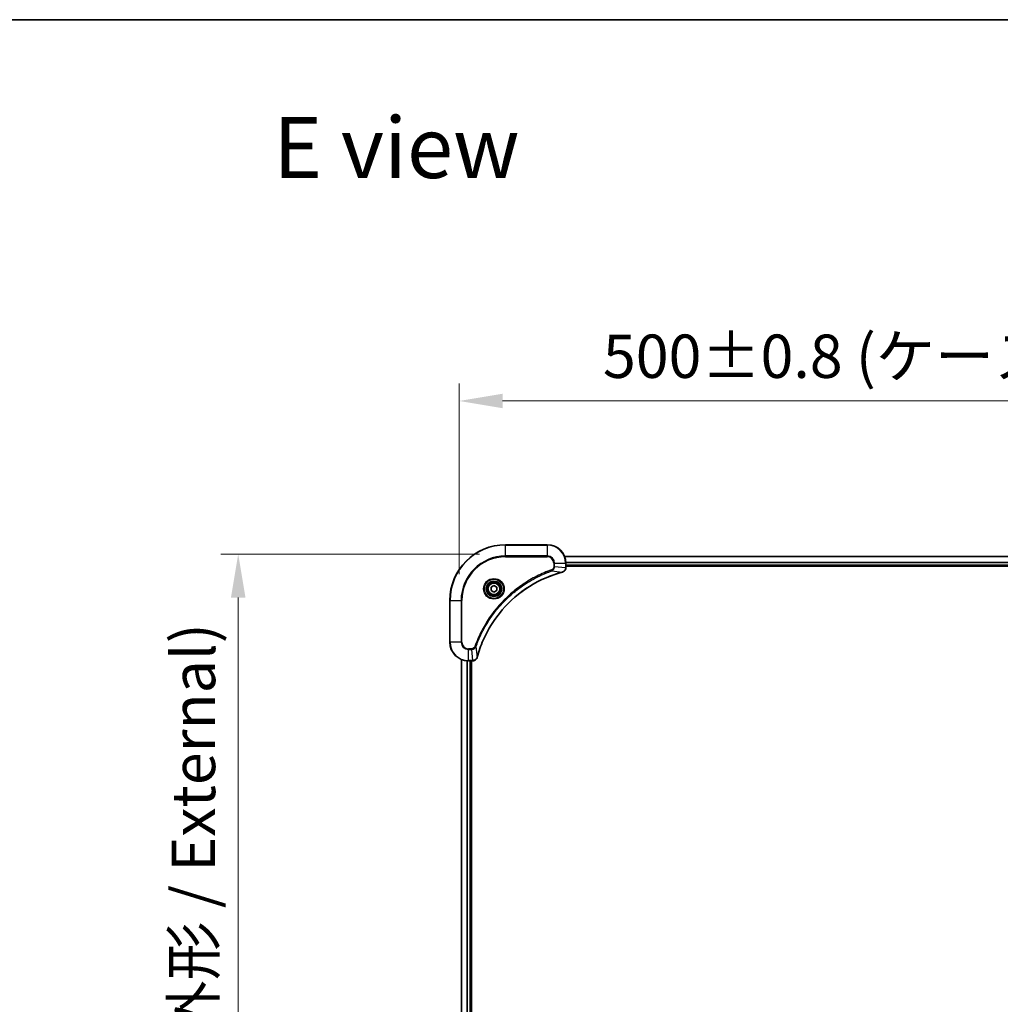
# Model space of a CAD drawing. Units: millimetres. Extents: x 87 to 12464, y 48 to 2156.
# Drawn here: x 3160 to 3582, y 1731 to 2156 of the extents above; entities that cross this region are included whole.
import ezdxf

# ---------------------------------------------------------------- set-up
doc = ezdxf.new("R2010")
doc.units = ezdxf.units.MM
doc.header["$LTSCALE"] = 6
doc.layers.get('Defpoints').update_dxf_attribs({"lineweight": 25})
for name, color, linetype, lineweight in [('Border (ISO)', 7, 'Continuous', 35), ('Dimension (ISO)', 7, 'Continuous', 18), ('Dimension (ISO) @ 1', 7, 'Continuous', 18), ('Symbol (ISO)', 7, 'Continuous', 18), ('Visible (ISO)', 7, 'Continuous', 35), ('Visible Narrow (ISO)', 7, 'Continuous', 25)]:
    doc.layers.add(name, color=color, linetype=linetype, lineweight=lineweight)
doc.styles.add('Note Text (TK)', font='txt')
doc.dimstyles.new('Default - Method 1b (TK)', dxfattribs={"dimscale": 6, "dimtxt": 2.5, "dimasz": 2.5, "dimexe": 1, "dimexo": 1.5, "dimgap": 1, "dimtad": 1, "dimrnd": 1e-08, "dimdsep": 46, "dimtxsty": 'Note Text (TK)', "dimcen": 0.09, "dimdle": 5, "dimclrd": 100, "dimclre": 100, "dimclrt": 7, "dimadec": 1, "dimazin": 1, "dimtfac": 1, "dimtmove": 0, "dimatfit": 3, "dimfxl": 1, "dimtolj": 1, "dimlwd": -1, "dimlwe": -1, "dimarcsym": 0})

# ---------------------------------------------------------------- blocks, each defined once
blk = doc.blocks.new('図面枠 tk図枠')
at = {"layer": 'Border (ISO)'}
blk.add_line((14.5, 289), (405.5, 289), dxfattribs=at)
blk = doc.blocks.new('*D59')
at = {"layer": 'Defpoints', "color": 0}
for p in [(3848.94, 1991.25), (3348.94, 1905.33), (3848.94, 1905.33)]:
    blk.add_point(p, dxfattribs=at)
at = {"layer": 'Dimension (ISO)', "color": 100}
for p, q in [((3348.94, 1916.58), (3348.94, 1998.75)), ((3848.94, 1916.58), (3848.94, 1998.75)), ((3367.69, 1991.25), (3830.19, 1991.25))]:
    blk.add_line(p, q, dxfattribs=at)
for points in [[(3367.69, 1994.37), (3367.69, 1988.12), (3348.94, 1991.25)], [(3830.19, 1994.37), (3830.19, 1988.12), (3848.94, 1991.25)]]:
    blk.add_solid(points, dxfattribs=at)
at = {"layer": 'Dimension (ISO)', "color": 7, "insert": (3410.92, 2010.52), "char_height": 18.75, "attachment_point": 4, "style": 'Note Text (TK)'}
blk.add_mtext('\\A1;\\fＭＳ Ｐゴシック|b0|i0;{\\H18.6750;500±0.8 (ケース外形 / External)}', dxfattribs=at)
blk = doc.blocks.new('*D60')
at = {"layer": 'Defpoints', "color": 0}
for p in [(3368.94, 1925.33), (3253.76, 1495.33), (3368.94, 1495.33)]:
    blk.add_point(p, dxfattribs=at)
at = {"layer": 'Dimension (ISO)', "color": 100}
for p, q in [((3357.69, 1925.33), (3246.26, 1925.33)), ((3253.76, 1906.58), (3253.76, 1514.08)), ((3357.69, 1495.33), (3246.26, 1495.33))]:
    blk.add_line(p, q, dxfattribs=at)
for points in [[(3250.64, 1906.58), (3256.89, 1906.58), (3253.76, 1925.33)], [(3250.64, 1514.08), (3256.89, 1514.08), (3253.76, 1495.33)]]:
    blk.add_solid(points, dxfattribs=at)
at = {"layer": 'Dimension (ISO)', "color": 7, "insert": (3234.48, 1522.09), "char_height": 18.75, "attachment_point": 4, "rotation": 90, "style": 'Note Text (TK)'}
blk.add_mtext('\\A1;\\fＭＳ Ｐゴシック|b0|i0;{\\H18.6750;430±0.8 (ケース外形 / External)}', dxfattribs=at)

msp = doc.modelspace()

# ---------------------------------------------------------------- linework, layer by layer
at = {"layer": 'Visible (ISO)'}
for p, q in [((3386.9402, 1929.3252), (3368.9402, 1929.3252)), ((3394.3564, 1924.3252), (3803.524, 1924.3252)), ((3394.9402, 1919.4942), (3394.9402, 1921.3252)), ((3394.9402, 1920.3252), (3802.9402, 1920.3252)), ((3394.9402, 1920.0252), (3802.9402, 1920.0252)), ((3394.9402, 1919.4942), (3394.9402, 1919.4788)), ((3362.6902, 1911.0469), (3363.9402, 1911.7686)), ((3362.6902, 1909.6035), (3362.6902, 1911.0469)), ((3363.9402, 1908.8818), (3362.6902, 1909.6035)), ((3363.9402, 1911.7686), (3365.1902, 1911.0469)), ((3365.1902, 1909.6035), (3363.9402, 1908.8818)), ((3365.1902, 1911.0469), (3365.1902, 1909.6035)), ((3344.9402, 1905.3252), (3344.9402, 1887.3252)), ((3349.9402, 1540.7414), (3349.9402, 1879.909)), ((3352.9402, 1879.3252), (3354.7712, 1879.3252)), ((3353.9402, 1541.3252), (3353.9402, 1879.3252)), ((3354.2402, 1541.3252), (3354.2402, 1879.3252)), ((3354.7866, 1879.3252), (3354.7712, 1879.3252))]:
    msp.add_line(p, q, dxfattribs=at)
for radius in [3.25, 2.75]:
    msp.add_circle((3363.9402, 1910.3252), radius, dxfattribs=at)
for centre, radius, start, end in [((3368.9402, 1905.3252), 24, 90, 180), ((3386.9402, 1921.3252), 8, 0, 90), ((3352.9402, 1887.3252), 8, 180, 270)]:
    msp.add_arc(centre, radius, start, end, dxfattribs=at)
for points, knots in [([(3356.7376, 1880.879), (3357.4111, 1883.3733), (3358.2707, 1885.8173), (3359.3071, 1888.1839), (3361.3798, 1892.9171), (3364.1633, 1897.3392), (3367.5349, 1901.2549), (3370.9065, 1905.1706), (3374.8661, 1908.5799), (3379.239, 1911.3325), (3383.6118, 1914.0851), (3388.3978, 1916.1809), (3393.3864, 1917.5278)], [0, 0, 0, 0, 0.78253283, 0.78253283, 0.78253283, 2.34759848, 2.34759848, 2.34759848, 3.91266414, 3.91266414, 3.91266414, 5.47772979, 5.47772979, 5.47772979, 5.47772979]), ([(3393.4587, 1917.5472), (3393.6976, 1917.6113), (3393.9253, 1917.7206), (3394.1258, 1917.8681), (3394.3263, 1918.0157), (3394.4994, 1918.2016), (3394.6324, 1918.4128), (3394.832, 1918.7296), (3394.9402, 1919.104), (3394.9402, 1919.4788)], [-0.196787795, -0.196787795, -0.196787795, -0.196787795, -0.140562711, -0.140562711, -0.140562711, -0.084337626, -0.084337626, -0.084337626, 0, 0, 0, 0]), ([(3354.7866, 1879.3252), (3355.2863, 1879.3252), (3355.784, 1879.5216), (3356.1486, 1879.8607), (3356.4221, 1880.1151), (3356.622, 1880.4484), (3356.7182, 1880.8067)], [-0.196787795, -0.196787795, -0.196787795, -0.196787795, -0.084337626, -0.084337626, -0.084337626, 0, 0, 0, 0])]:
    msp.add_open_spline(points, degree=3, knots=knots, dxfattribs=at)
for points in [[(3393.3864, 1917.5278), (3393.4106, 1917.5343), (3393.4348, 1917.5408), (3393.4587, 1917.5472)], [(3356.7182, 1880.8067), (3356.7246, 1880.8306), (3356.7311, 1880.8548), (3356.7376, 1880.879)]]:
    msp.add_open_spline(points, degree=3, dxfattribs=at)
at = {"layer": 'Visible Narrow (ISO)'}
for p, q in [((3368.9402, 1929.1788), (3368.9402, 1929.3252)), ((3368.9402, 1929.1788), (3386.9402, 1929.1788)), ((3368.9402, 1924.4717), (3368.9402, 1929.1788)), ((3386.9402, 1929.1788), (3386.9402, 1929.3252)), ((3386.9402, 1929.1788), (3386.9402, 1924.4717)), ((3386.9402, 1924.4717), (3368.9402, 1924.4717)), ((3368.9402, 1924.4717), (3368.9402, 1924.1181)), ((3368.9402, 1924.1181), (3386.9402, 1924.1181)), ((3386.9402, 1924.4717), (3386.9402, 1924.1181)), ((3394.375, 1924.2789), (3803.5054, 1924.2789)), ((3394.9206, 1921.8852), (3802.9598, 1921.8852)), ((3394.9299, 1921.7315), (3802.9505, 1921.7315)), ((3388.9109, 1918.0874), (3388.7574, 1918.52)), ((3388.9109, 1918.0874), (3393.3785, 1917.5567)), ((3389.7331, 1921.3252), (3389.7331, 1919.9881)), ((3390.0866, 1921.3252), (3389.7331, 1921.3252)), ((3390.0866, 1919.9881), (3389.7331, 1919.9881)), ((3390.0866, 1921.3252), (3394.7937, 1921.3252)), ((3390.0866, 1919.9881), (3390.0866, 1921.3252)), ((3390.0866, 1919.9881), (3394.7937, 1919.4942)), ((3394.7937, 1921.3252), (3394.7937, 1919.4942)), ((3394.7937, 1921.3252), (3394.9402, 1921.3252)), ((3394.9402, 1919.4942), (3394.7937, 1919.4942)), ((3394.9402, 1920.6252), (3802.9402, 1920.6252)), ((3345.0866, 1905.3252), (3344.9402, 1905.3252)), ((3345.0866, 1887.3252), (3345.0866, 1905.3252)), ((3345.0866, 1905.3252), (3349.7937, 1905.3252)), ((3350.1473, 1905.3252), (3349.7937, 1905.3252)), ((3349.7937, 1905.3252), (3349.7937, 1887.3252)), ((3350.1473, 1887.3252), (3350.1473, 1905.3252)), ((3345.0866, 1887.3252), (3344.9402, 1887.3252)), ((3349.7937, 1887.3252), (3345.0866, 1887.3252)), ((3349.7937, 1887.3252), (3350.1473, 1887.3252)), ((3354.2773, 1884.5323), (3352.9402, 1884.5323)), ((3352.9402, 1884.1788), (3352.9402, 1884.5323)), ((3352.9402, 1884.1788), (3354.2773, 1884.1788)), ((3352.9402, 1879.4717), (3352.9402, 1884.1788)), ((3354.2773, 1884.1788), (3354.2773, 1884.5323)), ((3354.2773, 1884.1788), (3354.7712, 1879.4717)), ((3356.178, 1885.3545), (3355.7454, 1885.508)), ((3356.178, 1885.3545), (3356.7087, 1880.8869)), ((3350.0097, 1540.7692), (3350.0097, 1879.8813)), ((3352.3502, 1541.3034), (3352.3502, 1879.347)), ((3352.5807, 1541.3171), (3352.5807, 1879.3333)), ((3354.7712, 1879.4717), (3352.9402, 1879.4717)), ((3352.9402, 1879.3252), (3352.9402, 1879.4717)), ((3353.6402, 1541.3252), (3353.6402, 1879.3252)), ((3354.7712, 1879.4717), (3354.7712, 1879.3252))]:
    msp.add_line(p, q, dxfattribs=at)
for radius in [4.4571, 4.1036, 3.3964, 2.45]:
    msp.add_circle((3363.9402, 1910.3252), radius, dxfattribs=at)
for centre, radius, start, end in [((3368.9402, 1905.3252), 23.8536, 90, 180), ((3386.9402, 1921.3252), 7.8536, 0, 90), ((3368.9402, 1905.3252), 19.1464, 90, 180), ((3368.9402, 1905.3252), 18.7929, 90, 180), ((3386.9402, 1921.3252), 3.1464, 0, 90), ((3386.9402, 1921.3252), 2.7929, 0, 90), ((3352.9402, 1887.3252), 7.8536, 180, 270), ((3352.9402, 1887.3252), 3.1464, 180, 270), ((3352.9402, 1887.3252), 2.7929, 180, 270)]:
    msp.add_arc(centre, radius, start, end, dxfattribs=at)
for centre, major_axis, ratio, start_param, end_param in [((3393.2561, 1918.0105), (0.1303, -0.4827), 0.00038233, 5.93481643, 6.28318923), ((3393.3291, 1918.0301), (0.1296, -0.4829), 0.14287502, 0, 0.40009206), ((3394.5396, 1919.2481), (-0.0487, -2.3812), 0.1051554, 1.66859369, 1.67647558), ((3394.4402, 1919.4788), (0.5, 0), 0.00935385, 5.4972736, 6.28318531), ((3355.0174, 1879.7259), (2.3816, 0.0487), 0.10517158, 4.60669413, 4.61457479), ((3354.7866, 1879.8252), (0, -0.5), 0.00935385, 0, 0.7859117), ((3356.2353, 1880.9363), (0.4829, -0.1296), 0.14287502, 5.88309352, 6.28318531), ((3356.2549, 1881.0093), (0.4827, -0.1303), 0.00038233, 0, 0.34837257)]:
    msp.add_ellipse(centre, major_axis=major_axis, ratio=ratio, start_param=start_param, end_param=end_param, dxfattribs=at)
for points, knots in [([(3388.7574, 1918.52), (3387.6744, 1918.136), (3385.5324, 1917.3001), (3381.3633, 1915.3591), (3376.3996, 1912.443), (3369.1109, 1906.8084), (3362.9874, 1899.8526), (3358.9066, 1892.9018), (3356.9652, 1888.7331), (3356.1294, 1886.591), (3355.7454, 1885.508)], [0, 0, 0, 0, 0.34472946, 0.68945893, 1.37891786, 2.06837678, 3.44729464, 4.13675357, 4.48148303, 4.82621249, 4.82621249, 4.82621249, 4.82621249]), ([(3356.178, 1885.3545), (3356.1867, 1885.3789), (3356.1953, 1885.4033), (3356.2041, 1885.4276), (3356.2553, 1885.5711), (3356.3313, 1885.7797), (3356.3806, 1885.9132), (3356.4116, 1885.9971), (3356.4366, 1886.0641), (3356.4642, 1886.1379), (3356.4769, 1886.172), (3356.4904, 1886.2078), (3356.5058, 1886.2491), (3356.729, 1886.843), (3356.9716, 1887.457), (3357.207, 1888.0239), (3357.2779, 1888.1946), (3357.3495, 1888.3647), (3357.4243, 1888.5395), (3357.8713, 1889.5853), (3358.3528, 1890.6189), (3358.8663, 1891.6362), (3359.2946, 1892.4847), (3359.7484, 1893.3277), (3360.2223, 1894.1528), (3360.8846, 1895.3059), (3361.5845, 1896.4241), (3362.3285, 1897.524), (3363.3064, 1898.9698), (3364.3563, 1900.3759), (3365.4715, 1901.7204), (3367.2672, 1903.8854), (3369.2281, 1905.899), (3371.3367, 1907.7588), (3371.7347, 1908.1098), (3372.1376, 1908.4548), (3372.5458, 1908.7934), (3373.8906, 1909.9089), (3375.2939, 1910.9577), (3376.7414, 1911.9372), (3377.8414, 1912.6814), (3378.9595, 1913.3815), (3380.1128, 1914.0437), (3380.9377, 1914.5174), (3381.7807, 1914.9708), (3382.6292, 1915.3989), (3383.6466, 1915.9122), (3384.6805, 1916.3934), (3385.7259, 1916.8411), (3385.8113, 1916.8777), (3385.8968, 1916.9141), (3385.9824, 1916.9502), (3386.0664, 1916.9857), (3386.1505, 1917.021), (3386.2347, 1917.0561), (3386.3173, 1917.0905), (3386.4, 1917.1248), (3386.4828, 1917.1588), (3386.5638, 1917.1921), (3386.645, 1917.2253), (3386.7263, 1917.2583), (3386.8057, 1917.2905), (3386.8852, 1917.3226), (3386.9649, 1917.3545), (3387.0425, 1917.3856), (3387.1203, 1917.4165), (3387.1981, 1917.4473), (3387.271, 1917.4761), (3387.3441, 1917.5048), (3387.4172, 1917.5333), (3387.4906, 1917.562), (3387.5642, 1917.5905), (3387.6378, 1917.6189), (3387.7086, 1917.6461), (3387.7795, 1917.6732), (3387.8505, 1917.7002), (3387.912, 1917.7236), (3387.9737, 1917.7469), (3388.0354, 1917.77), (3388.0994, 1917.794), (3388.1636, 1917.8179), (3388.2278, 1917.8417), (3388.2868, 1917.8635), (3388.346, 1917.8853), (3388.4052, 1917.9069), (3388.5177, 1917.9479), (3388.5972, 1917.9768), (3388.728, 1918.0231), (3388.7733, 1918.0392), (3388.8224, 1918.0563), (3388.8617, 1918.0701), (3388.8781, 1918.0759), (3388.8945, 1918.0816), (3388.9109, 1918.0874)], [-4.82621249, -4.82621249, -4.82621249, -4.82621249, -4.81844842, -4.81844842, -4.81844842, -4.77269349, -4.77269349, -4.77269349, -4.74390962, -4.74390962, -4.74390962, -4.73061692, -4.73061692, -4.73061692, -4.53913686, -4.53913686, -4.53913686, -4.48148303, -4.48148303, -4.48148303, -4.13675357, -4.13675357, -4.13675357, -3.84919093, -3.84919093, -3.84919093, -3.44729464, -3.44729464, -3.44729464, -2.91901319, -2.91901319, -2.91901319, -2.06837678, -2.06837678, -2.06837678, -1.90783066, -1.90783066, -1.90783066, -1.37891786, -1.37891786, -1.37891786, -0.97698999, -0.97698999, -0.97698999, -0.68945893, -0.68945893, -0.68945893, -0.34472946, -0.34472946, -0.34472946, -0.31656511, -0.31656511, -0.31656511, -0.28890509, -0.28890509, -0.28890509, -0.26177095, -0.26177095, -0.26177095, -0.23519152, -0.23519152, -0.23519152, -0.20920511, -0.20920511, -0.20920511, -0.18386262, -0.18386262, -0.18386262, -0.16011563, -0.16011563, -0.16011563, -0.13625792, -0.13625792, -0.13625792, -0.11332385, -0.11332385, -0.11332385, -0.09343365, -0.09343365, -0.09343365, -0.07279556, -0.07279556, -0.07279556, -0.05381314, -0.05381314, -0.05381314, -0.01773212, -0.01773212, -0.01773212, -0.00521417, -0.00521417, -0.00521417, 0, 0, 0, 0]), ([(3393.3785, 1917.5567), (3388.3778, 1916.2049), (3378.8106, 1912.0228), (3366.9166, 1901.7851), (3359.957, 1890.7202), (3357.3846, 1883.3872), (3356.7087, 1880.8869)], [-5.47772979, -5.47772979, -5.47772979, -5.47772979, -3.91266414, -2.34759848, -0.78253283, 0, 0, 0, 0]), ([(3389.7331, 1919.9881), (3389.7331, 1919.7203), (3389.622, 1919.2738), (3389.2346, 1918.7718), (3388.9257, 1918.5797), (3388.7574, 1918.52)], [0, 0, 0, 0, 0.080358178, 0.133930297, 0.187502416, 0.187502416, 0.187502416, 0.187502416]), ([(3388.9109, 1918.0874), (3389.0686, 1918.16), (3389.2101, 1918.2548), (3389.3332, 1918.3592), (3389.3851, 1918.4033), (3389.4342, 1918.4496), (3389.4811, 1918.4981), (3389.5681, 1918.5883), (3389.6462, 1918.6848), (3389.7145, 1918.7862), (3389.7702, 1918.8688), (3389.8193, 1918.9548), (3389.8626, 1919.0433), (3389.9313, 1919.1837), (3389.9781, 1919.3104), (3390.0165, 1919.456), (3390.0589, 1919.6167), (3390.0854, 1919.8171), (3390.0866, 1919.9881)], [-0.187502416, -0.187502416, -0.187502416, -0.187502416, -0.149825893, -0.149825893, -0.149825893, -0.133930297, -0.133930297, -0.133930297, -0.104414332, -0.104414332, -0.104414332, -0.080358178, -0.080358178, -0.080358178, -0.04217927, -0.04217927, -0.04217927, 0, 0, 0, 0]), ([(3394.7936, 1919.4755), (3394.7915, 1919.2728), (3394.7573, 1919.0628), (3394.695, 1918.8721), (3394.6523, 1918.7415), (3394.597, 1918.6171), (3394.5279, 1918.4955), (3394.4682, 1918.3907), (3394.3994, 1918.2906), (3394.3215, 1918.197), (3394.2512, 1918.1126), (3394.1735, 1918.0334), (3394.0895, 1917.9603), (3394.0215, 1917.9012), (3393.9495, 1917.8462), (3393.8733, 1917.7959), (3393.751, 1917.7151), (3393.6176, 1917.646), (3393.4753, 1917.5926)], [0, 0, 0, 0, 0.050060504, 0.050060504, 0.050060504, 0.084337626, 0.084337626, 0.084337626, 0.113903258, 0.113903258, 0.113903258, 0.140562711, 0.140562711, 0.140562711, 0.162131477, 0.162131477, 0.162131477, 0.196787795, 0.196787795, 0.196787795, 0.196787795]), ([(3355.7454, 1885.508), (3355.7006, 1885.3817), (3355.57, 1885.145), (3355.1255, 1884.6968), (3354.6344, 1884.5323), (3354.2773, 1884.5323)], [0, 0, 0, 0, 0.040179465, 0.080358929, 0.187504168, 0.187504168, 0.187504168, 0.187504168]), ([(3354.2773, 1884.1788), (3354.493, 1884.1794), (3354.7635, 1884.2289), (3354.9612, 1884.2955), (3355.0257, 1884.3173), (3355.0863, 1884.3409), (3355.1447, 1884.3668), (3355.2677, 1884.4214), (3355.3823, 1884.484), (3355.5069, 1884.5708), (3355.6026, 1884.6374), (3355.694, 1884.712), (3355.7791, 1884.7955), (3355.8159, 1884.8316), (3355.8514, 1884.8693), (3355.8857, 1884.9086), (3355.9995, 1885.039), (3356.1006, 1885.1863), (3356.178, 1885.3545)], [-0.187504168, -0.187504168, -0.187504168, -0.187504168, -0.134326228, -0.134326228, -0.134326228, -0.116955095, -0.116955095, -0.116955095, -0.080358929, -0.080358929, -0.080358929, -0.0522949, -0.0522949, -0.0522949, -0.040179465, -0.040179465, -0.040179465, 0, 0, 0, 0]), ([(3356.6727, 1880.7901), (3356.5951, 1880.5837), (3356.4845, 1880.3951), (3356.3524, 1880.2319), (3356.2629, 1880.1214), (3356.163, 1880.0218), (3356.0544, 1879.933), (3355.9536, 1879.8506), (3355.8492, 1879.7802), (3355.7395, 1879.7204), (3355.4588, 1879.5673), (3355.1173, 1879.4755), (3354.7899, 1879.4719)], [0, 0, 0, 0, 0.05028531, 0.05028531, 0.05028531, 0.084337626, 0.084337626, 0.084337626, 0.115936047, 0.115936047, 0.115936047, 0.196787795, 0.196787795, 0.196787795, 0.196787795])]:
    msp.add_open_spline(points, degree=3, knots=knots, dxfattribs=at)
for points in [[(3393.4753, 1917.5926), (3393.4442, 1917.5809), (3393.412, 1917.5689), (3393.3785, 1917.5567)], [(3356.7087, 1880.8869), (3356.6965, 1880.8534), (3356.6844, 1880.8212), (3356.6727, 1880.7901)]]:
    msp.add_open_spline(points, degree=3, dxfattribs=at)

# ---------------------------------------------------------------- block references
at = {"xscale": 7.5, "yscale": 7.5, "zscale": 7.5}
msp.add_blockref('図面枠 tk図枠', (2334.25, -12), dxfattribs=at)

# ---------------------------------------------------------------- texts
at = {"layer": 'Symbol (ISO)', "color": 7, "insert": (3268.8438, 2100.4125), "char_height": 26.25, "width": 106.381586, "attachment_point": 4, "line_spacing_factor": 1.5, "style": 'Note Text (TK)'}
msp.add_mtext('\\fＭＳ Ｐゴシック|b0|i0;{\\H26.2500;E view}', dxfattribs=at)

# ---------------------------------------------------------------- dimensions: what is measured, and where the dimension line sits
at = {"layer": 'Dimension (ISO) @ 1', "color": 100}
dim = msp.add_linear_dim(base=(3848.9402, 1991.2467), p1=(3348.9402, 1905.3252), p2=(3848.9402, 1905.3252), text='\\fＭＳ Ｐゴシック|b0|i0;{\\H18.6750;<> (ケース外形 / External)}', dimstyle='Default - Method 1b (TK)', override={"dimscale": 1, "dimtxt": 18.75, "dimasz": 18.75, "dimexe": 7.5, "dimexo": 11.25, "dimgap": 7.5, "dimdec": 2, "dimcen": 0.675, "dimtol": 1, "dimlim": 0, "dimtp": 0.8, "dimtm": 0.8, "dimtdec": 2, "dimtix": 0, "dimtofl": 0, "dimtmove": 0, "dimatfit": 1}, dxfattribs=at)
dim.commit()
dim.dimension.update_dxf_attribs({"geometry": '*D59', "text_midpoint": (3598.9402, 1991.2467), "dimtype": 128})
dim = msp.add_linear_dim(base=(3253.7609, 1495.3252), p1=(3368.9402, 1925.3252), p2=(3368.9402, 1495.3252), angle=270, text='\\fＭＳ Ｐゴシック|b0|i0;{\\H18.6750;<> (ケース外形 / External)}', dimstyle='Default - Method 1b (TK)', override={"dimscale": 1, "dimtxt": 18.75, "dimasz": 18.75, "dimexe": 7.5, "dimexo": 11.25, "dimgap": 7.5, "dimdec": 2, "dimcen": 0.675, "dimtol": 1, "dimlim": 0, "dimtp": 0.8, "dimtm": 0.8, "dimtdec": 2, "dimtix": 0, "dimtofl": 0, "dimtmove": 0, "dimatfit": 1}, dxfattribs=at)
dim.commit()
dim.dimension.update_dxf_attribs({"geometry": '*D60', "text_midpoint": (3253.7609, 1710.3252), "dimtype": 128})

doc.saveas('drawing.dxf')
